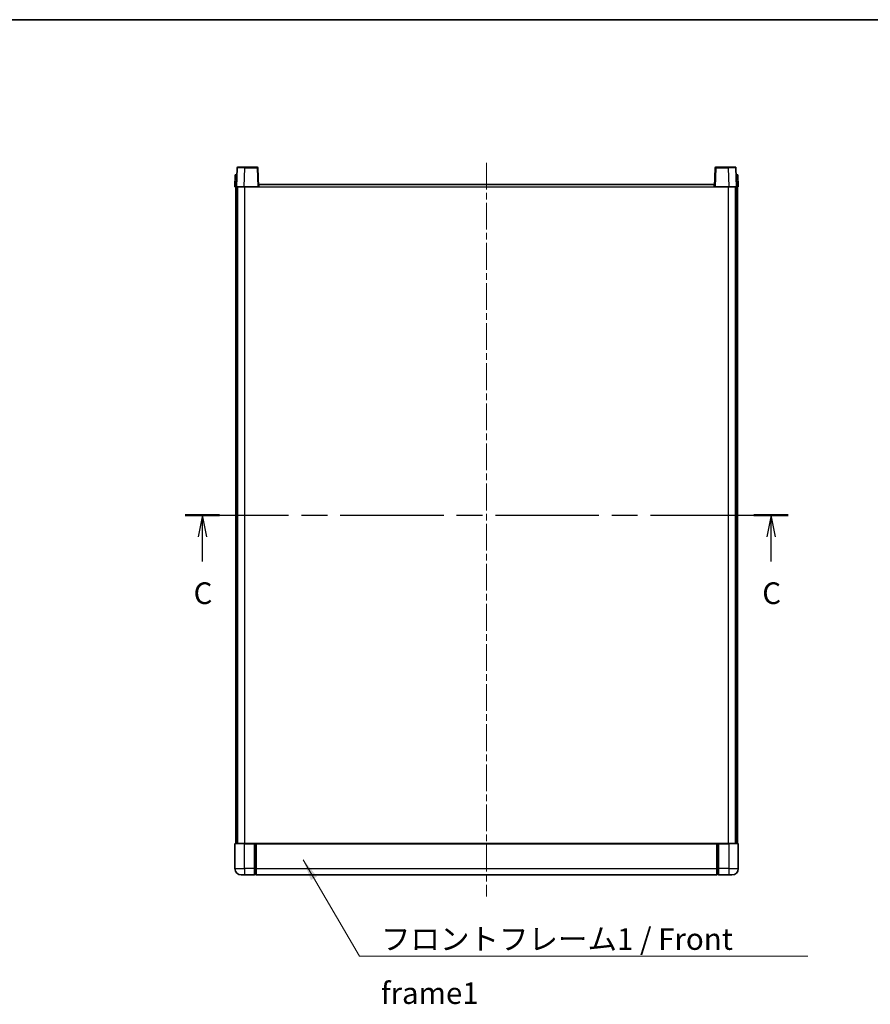
# Model space of a CAD drawing. Units: millimetres. Extents: x 0 to 10236, y 0 to 1546.
# Drawn here: x 1724 to 2265, y 920 to 1546 of the extents above; entities that cross this region are included whole.
import ezdxf

# ---------------------------------------------------------------- set-up
doc = ezdxf.new("R2010")
doc.units = ezdxf.units.MM
doc.header["$LTSCALE"] = 3
doc.linetypes.add('CHAIN', pattern=[0.3543, 0.2362, -0.0295, 0.0591, -0.0295])
for name, color, linetype, lineweight in [('Border (ISO)', 7, 'Continuous', 35), ('Centerline (ISO)', 131, 'Continuous', 18), ('Section Line (ISO)', 7, 'CHAIN', 25), ('Symbol (ISO)', 7, 'Continuous', 18), ('Visible (ISO)', 7, 'Continuous', 35), ('Visible Narrow (ISO)', 7, 'Continuous', 25)]:
    doc.layers.add(name, color=color, linetype=linetype, lineweight=lineweight)
doc.styles.add('Note Text (TK)', font='txt')
doc.dimstyles.new('Default - Method 1b (TK)$7', dxfattribs={"dimscale": 3, "dimtxt": 2.5, "dimasz": 2.5, "dimexe": 1, "dimexo": 1.5, "dimgap": 1, "dimtad": 1, "dimtoh": 1, "dimrnd": 1e-08, "dimdsep": 46, "dimtxsty": 'Note Text (TK)', "dimcen": 0.09, "dimdle": 5, "dimclrd": 100, "dimclre": 100, "dimclrt": 7, "dimadec": 1, "dimazin": 1, "dimtfac": 1, "dimtmove": 0, "dimatfit": 3, "dimfxl": 1, "dimtolj": 1, "dimlwd": -1, "dimlwe": -1, "dimarcsym": 0})

# ---------------------------------------------------------------- blocks, each defined once
blk = doc.blocks.new('図面枠 tk図枠')
at = {"layer": 'Border (ISO)'}
blk.add_line((14.5, 289), (405.5, 289), dxfattribs=at)
blk = doc.blocks.new('2dTransSection2')
at = {"layer": 'Section Line (ISO)', "linetype": 'CHAIN', "ltscale": 16.867638}
blk.add_line((131.97, 231.74), (201.69, 231.74), dxfattribs=at)
at = {"layer": 'Section Line (ISO)', "linetype": 'Continuous', "lineweight": 50}
for p, q in [((131.97, 231.74), (135.95, 231.74)), ((197.71, 231.74), (201.69, 231.74))]:
    blk.add_line(p, q, dxfattribs=at)
at = {"layer": 'Section Line (ISO)', "linetype": 'Continuous'}
for p, q in [((133.96, 231.74), (133.46, 229.24)), ((133.96, 229.24), (133.96, 231.74)), ((134.46, 229.24), (133.96, 231.74)), ((199.7, 231.74), (199.2, 229.24)), ((199.7, 229.24), (199.7, 231.74)), ((200.2, 229.24), (199.7, 231.74)), ((133.96, 226.36), (133.96, 229.24)), ((199.7, 226.36), (199.7, 229.24))]:
    blk.add_line(p, q, dxfattribs=at)
at = {"layer": 'Section Line (ISO)', "char_height": 2.5, "attachment_point": 7, "style": 'Note Text (TK)'}
for insert in [(132.94, 220.68), (198.68, 220.68)]:
    blk.add_mtext('C', dxfattribs=dict(at, insert=insert))

msp = doc.modelspace()

# ---------------------------------------------------------------- linework, layer by layer
at = {"layer": 'Centerline (ISO)', "linetype": 'CHAIN', "ltscale": 23.990969}
msp.add_line((2020.6752, 1454.5551), (2020.6752, 988.0551), dxfattribs=at)
at = {"layer": 'Visible (ISO)'}
for p, q in [((1860.9371, 1446.8051), (1860.6752, 1439.3051)), ((1860.9371, 1446.8051), (1861.9365, 1446.8051)), ((1862.0949, 1451.3226), (1861.6752, 1439.3051)), ((1861.9371, 1446.8051), (1861.9365, 1446.8051)), ((1862.5946, 1451.8051), (1867.0918, 1451.8051)), ((1874.7559, 1451.8051), (1867.0918, 1451.8051)), ((1875.6752, 1439.3051), (1875.2555, 1451.3226)), ((2166.0949, 1451.3226), (2165.6752, 1439.3051)), ((2174.2586, 1451.8051), (2166.5946, 1451.8051)), ((2174.2586, 1451.8051), (2178.7559, 1451.8051)), ((2179.6752, 1439.3051), (2179.2555, 1451.3226)), ((2179.4139, 1446.8051), (2179.4133, 1446.8051)), ((2179.4139, 1446.8051), (2180.4133, 1446.8051)), ((2180.6752, 1439.3051), (2180.4133, 1446.8051)), ((1875.9252, 1439.3051), (1875.9252, 1440.8051)), ((1875.9252, 1440.8051), (2165.4252, 1440.8051)), ((2165.4252, 1440.8051), (2165.4252, 1439.3051)), ((1861.6746, 1439.3051), (1860.6752, 1439.3051)), ((1861.1752, 1021.8051), (1861.1752, 1439.3051)), ((1861.6752, 1439.3051), (1861.6746, 1439.3051)), ((1866.6722, 1439.3051), (1861.6752, 1439.3051)), ((1862.1752, 1021.8051), (1862.1752, 1439.3051)), ((1862.4252, 1021.8051), (1862.4252, 1439.3051)), ((1875.1755, 1439.3051), (1866.6722, 1439.3051)), ((1875.6752, 1439.3051), (1875.1755, 1439.3051)), ((1875.6752, 1439.3051), (1875.9252, 1439.3051)), ((2165.4252, 1439.3051), (2165.6752, 1439.3051)), ((2166.1749, 1439.3051), (2165.6752, 1439.3051)), ((2174.6783, 1439.3051), (2166.1749, 1439.3051)), ((2179.6752, 1439.3051), (2174.6783, 1439.3051)), ((2178.9252, 1021.8051), (2178.9252, 1439.3051)), ((2179.1752, 1021.8051), (2179.1752, 1439.3051)), ((2179.6758, 1439.3051), (2179.6752, 1439.3051)), ((2180.6752, 1439.3051), (2179.6758, 1439.3051)), ((2180.1752, 1021.8051), (2180.1752, 1439.3051)), ((1860.6752, 1021.5551), (1860.6752, 1005.8051)), ((1860.9252, 1021.8051), (1866.6752, 1021.8051)), ((1873.1752, 1021.8051), (1866.6752, 1021.8051)), ((1873.1752, 1021.8051), (1873.1752, 1021.5551)), ((1873.1752, 1021.8051), (1873.9252, 1021.8051)), ((1873.1752, 1005.8051), (1873.1752, 1021.5551)), ((1873.9252, 1021.8051), (1874.1752, 1021.8051)), ((1874.1752, 1021.8051), (2167.1752, 1021.8051)), ((1874.1752, 1021.5051), (1874.1752, 1021.8051)), ((1874.1752, 1021.5051), (1874.1752, 1005.8051)), ((2167.1752, 1021.8051), (2167.1752, 1021.5051)), ((2167.1752, 1021.8051), (2167.4252, 1021.8051)), ((2167.1752, 1005.8051), (2167.1752, 1021.5051)), ((2167.4252, 1021.8051), (2168.1752, 1021.8051)), ((2174.6752, 1021.8051), (2168.1752, 1021.8051)), ((2168.1752, 1021.5551), (2168.1752, 1021.8051)), ((2168.1752, 1021.5551), (2168.1752, 1005.8051)), ((2174.6752, 1021.8051), (2180.4252, 1021.8051)), ((2180.6752, 1005.8051), (2180.6752, 1021.5551)), ((1866.6752, 1001.8051), (1864.6752, 1001.8051)), ((1866.6752, 1001.8051), (1873.1752, 1001.8051)), ((1873.1752, 1005.8051), (1873.1752, 1001.8051)), ((1873.9252, 1002.1051), (1873.1752, 1002.1051)), ((1874.1752, 1001.8051), (1874.1752, 1005.8051)), ((1874.1752, 1001.8051), (2167.1752, 1001.8051)), ((2167.1752, 1005.8051), (2167.1752, 1001.8051)), ((2167.4252, 1002.1051), (2168.1752, 1002.1051)), ((2168.1752, 1001.8051), (2168.1752, 1005.8051)), ((2168.1752, 1001.8051), (2174.6752, 1001.8051)), ((2176.6752, 1001.8051), (2174.6752, 1001.8051))]:
    msp.add_line(p, q, dxfattribs=at)
for centre, radius, start, end in [((1862.5946, 1451.3051), 0.5, 90, 178), ((1874.7559, 1451.3051), 0.5, 2, 90), ((2166.5946, 1451.3051), 0.5, 90, 178), ((2178.7559, 1451.3051), 0.5, 2, 90), ((1860.9252, 1021.5551), 0.25, 90, 180), ((2180.4252, 1021.5551), 0.25, 0, 90), ((1864.6752, 1005.8051), 4, 180, 270), ((1873.9252, 1002.3551), 0.25, 270, 0), ((2167.4252, 1002.3551), 0.25, 180, 270), ((2176.6752, 1005.8051), 4, 270, 0)]:
    msp.add_arc(centre, radius, start, end, dxfattribs=at)
at = {"layer": 'Visible Narrow (ISO)'}
for p, q in [((1861.6746, 1439.3051), (1861.9365, 1446.8051)), ((1866.6722, 1439.3051), (1867.0918, 1451.3226)), ((1867.0918, 1451.3226), (1867.0918, 1451.8051)), ((1867.0918, 1451.3226), (1874.7559, 1451.3226)), ((1874.7559, 1451.8051), (1874.7559, 1451.3226)), ((1874.7559, 1451.3226), (1875.1755, 1439.3051)), ((2166.1749, 1439.3051), (2166.5946, 1451.3226)), ((2166.5946, 1451.3226), (2166.5946, 1451.8051)), ((2166.5946, 1451.3226), (2174.2586, 1451.3226)), ((2174.2586, 1451.3226), (2174.2586, 1451.8051)), ((2174.2586, 1451.3226), (2174.6783, 1439.3051)), ((2179.4139, 1446.8051), (2179.6758, 1439.3051)), ((1866.9252, 1021.8051), (1866.9252, 1439.3051)), ((1875.9252, 1439.3051), (2165.4252, 1439.3051)), ((2174.4252, 1021.8051), (2174.4252, 1439.3051)), ((1866.6752, 1021.5551), (1860.6752, 1021.5551)), ((1866.6752, 1021.5551), (1866.6752, 1021.8051)), ((1866.6752, 1021.5551), (1873.1752, 1021.5551)), ((1866.6752, 1005.8051), (1866.6752, 1021.5551)), ((1873.9252, 1021.8051), (1873.9252, 1005.8051)), ((1874.1752, 1021.5051), (2167.1752, 1021.5051)), ((2167.4252, 1005.8051), (2167.4252, 1021.8051)), ((2168.1752, 1021.5551), (2174.6752, 1021.5551)), ((2174.6752, 1021.5551), (2174.6752, 1021.8051)), ((2180.6752, 1021.5551), (2174.6752, 1021.5551)), ((2174.6752, 1021.5551), (2174.6752, 1005.8051)), ((1860.6752, 1005.8051), (1866.6752, 1005.8051)), ((1873.1752, 1005.8051), (1866.6752, 1005.8051)), ((1866.6752, 1005.8051), (1866.6752, 1001.8051)), ((1873.9252, 1005.8051), (1873.1752, 1005.8051)), ((1874.1752, 1005.8051), (1873.9252, 1005.8051)), ((1873.9252, 1002.1051), (1873.9252, 1005.8051)), ((1874.1752, 1005.8051), (2167.1752, 1005.8051)), ((2167.1752, 1005.8051), (2167.4252, 1005.8051)), ((2167.4252, 1005.8051), (2167.4252, 1002.1051)), ((2167.4252, 1005.8051), (2168.1752, 1005.8051)), ((2174.6752, 1005.8051), (2168.1752, 1005.8051)), ((2174.6752, 1005.8051), (2180.6752, 1005.8051)), ((2174.6752, 1005.8051), (2174.6752, 1001.8051))]:
    msp.add_line(p, q, dxfattribs=at)
for centre, major_axis, ratio, start_param, end_param in [((1867.0973, 1451.3051), (5.0024, -0.0174), 0.00348438, 1.5719048, 3.14148316), ((1874.7559, 1451.3051), (0.4997, 0.0174), 0.03487826, 0, 1.56957835), ((2166.5946, 1451.3051), (-0.4997, 0.0174), 0.03487826, 4.71360696, 6.28318531), ((2174.2531, 1451.3051), (5.0024, 0.0174), 0.00348438, 0.00010951, 1.56968786)]:
    msp.add_ellipse(centre, major_axis=major_axis, ratio=ratio, start_param=start_param, end_param=end_param, dxfattribs=at)

# ---------------------------------------------------------------- block references
at = {"xscale": 5.5, "yscale": 5.5, "zscale": 5.5}
msp.add_blockref('図面枠 tk図枠', (1103.25, -44), dxfattribs=at)
at = {"layer": 'Section Line (ISO)', "xscale": 5.5, "yscale": 5.5, "zscale": 5.5}
msp.add_blockref('2dTransSection2', (1103.25, -44), dxfattribs=at)

# ---------------------------------------------------------------- texts
at = {"layer": 'Symbol (ISO)', "color": 7, "insert": (1953.5474, 967.9126), "char_height": 13.75, "width": 284.247067, "attachment_point": 1, "line_spacing_factor": 1.5, "style": 'Note Text (TK)'}
msp.add_mtext('{\\fＭＳ Ｐゴシック|b0|i0;フロントフレーム1 / Front frame1}', dxfattribs=at)

# ---------------------------------------------------------------- leaders
at = {"layer": 'Symbol (ISO)', "color": 100, "annotation_type": 0, "has_hookline": 1, "hookline_direction": 0, "text_width": 271.4062}
msp.add_leader([(1904.0554, 1011.4863), (1939.7974, 950.0567), (1953.5474, 950.0567)], dimstyle='Default - Method 1b (TK)$7', override={"dimscale": 0, "dimtxt": 13.75, "dimasz": 13.75, "dimgap": 0, "dimtad": 1}, dxfattribs=at)

doc.saveas('drawing.dxf')
